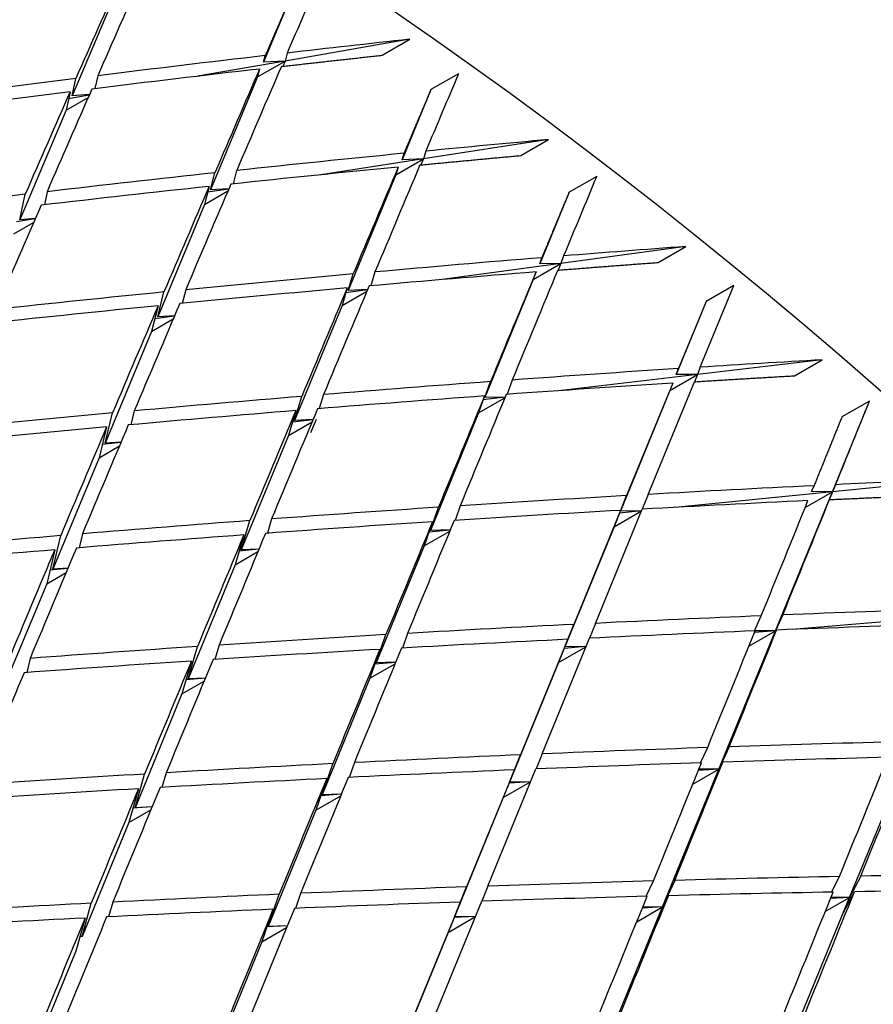
# Paper-space layout 'Layout1' of a CAD drawing. Units: millimetres. Extents: x 0 to 836, y 0 to 1172.
# Drawn here: x 219 to 224, y 228 to 233 of the extents above; entities that cross this region are included whole.
import ezdxf
from ezdxf import colors
from ezdxf.entities.mleader import LeaderData, LeaderLine
from ezdxf.math import Vec2, Vec3

# ---------------------------------------------------------------- set-up
doc = ezdxf.new("R2010")
doc.units = ezdxf.units.MM
doc.layers.add('DV7_Défaut', color=7, linetype='Continuous')
doc.layers.add('Défaut', color=7, linetype='Continuous')

# ---------------------------------------------------------------- blocks, each defined once
blk = doc.blocks.new('_DOT')
at = {"color": 0}
blk.add_line((0, 0), (-1, 0), dxfattribs=at)
at = {"color": 0, "const_width": 0.333}
blk.add_lwpolyline([(-0.1665, 0, 1), (0.1665, 0, 1)], format="xyb", close=True, dxfattribs=at)
blk = doc.blocks.new('SE6')
at = {"layer": 'DV7_Défaut', "color": 7, "linetype": 'Continuous'}
for p, q in [((219.8813, 233.0508), (219.6441, 232.488)), ((220.7693, 233.0107), (220.6237, 232.6607)), ((221.3725, 232.7778), (220.7336, 232.6666)), ((221.231, 232.6961), (221.3725, 232.7778)), ((220.6237, 232.6607), (220.6325, 232.6945)), ((220.7443, 232.7074), (220.7336, 232.6666)), ((220.7336, 232.6666), (220.2857, 232.5887)), ((220.5922, 232.585), (220.7336, 232.6666)), ((220.7336, 232.6666), (220.6237, 232.6607)), ((220.7336, 232.6666), (220.7213, 232.6394)), ((219.7747, 232.591), (219.7607, 232.5252)), ((220.6029, 232.6258), (220.5922, 232.585)), ((221.6213, 232.6017), (221.4799, 232.5201)), ((219.6441, 232.488), (219.663, 232.5769)), ((220.5922, 232.585), (220.3521, 232.0078)), ((219.6333, 232.5093), (219.6131, 232.4147)), ((219.7314, 232.4923), (219.6258, 232.4739)), ((219.7325, 232.4947), (219.6441, 232.488)), ((221.4799, 232.5201), (221.3322, 232.1616)), ((219.6131, 232.4147), (219.726, 232.4798)), ((219.6131, 232.4147), (219.3771, 231.8549)), ((222.0807, 232.2646), (221.4416, 232.1658)), ((221.9393, 232.183), (222.0807, 232.2646)), ((221.3322, 232.1616), (221.3422, 232.1946)), ((221.4538, 232.2055), (221.4416, 232.1658)), ((221.4416, 232.1658), (220.9159, 232.0844)), ((221.3002, 232.0841), (221.4416, 232.1658)), ((221.4416, 232.1658), (221.3322, 232.1616)), ((221.4416, 232.1658), (221.4283, 232.1351)), ((220.3521, 232.0078), (220.3743, 232.0945)), ((220.4858, 232.1065), (220.4683, 232.038)), ((221.3002, 232.0841), (221.0566, 231.493)), ((221.3124, 232.1239), (221.3002, 232.0841)), ((222.3281, 232.0766), (222.1866, 231.9949)), ((219.3771, 231.8549), (219.4039, 231.9849)), ((219.5154, 231.9979), (219.5017, 231.9311)), ((220.3444, 232.0249), (220.3208, 231.9326)), ((220.3208, 231.9326), (220.4411, 232.002)), ((220.4452, 232.0116), (220.3367, 231.9948)), ((220.4459, 232.0133), (220.3521, 232.0078)), ((222.1866, 231.9949), (222.0364, 231.6284)), ((220.3208, 231.9326), (220.0819, 231.3584)), ((219.3463, 231.7818), (219.4466, 231.8398)), ((219.4547, 231.8584), (219.359, 231.8436)), ((219.4559, 231.861), (219.3771, 231.8549)), ((222.7842, 231.7177), (222.1454, 231.6308)), ((222.6428, 231.636), (222.7842, 231.7177)), ((222.1454, 231.6308), (221.5374, 231.5481)), ((222.0039, 231.5491), (222.1454, 231.6308)), ((222.0364, 231.6284), (222.0477, 231.6604)), ((222.1454, 231.6308), (222.0364, 231.6284)), ((222.1454, 231.6308), (222.1311, 231.5968)), ((222.159, 231.6694), (222.1454, 231.6308)), ((221.1933, 231.5874), (221.172, 231.5164)), ((222.0175, 231.5877), (222.0039, 231.5491)), ((221.0566, 231.493), (221.082, 231.5773)), ((222.0039, 231.5491), (221.7562, 230.9446)), ((220.0819, 231.3584), (220.1136, 231.4849)), ((220.2249, 231.496), (220.2075, 231.4266)), ((221.0519, 231.5057), (221.0249, 231.416)), ((221.0249, 231.416), (221.1522, 231.4895)), ((221.155, 231.4961), (221.0445, 231.481)), ((221.1554, 231.4972), (221.0566, 231.493)), ((222.8584, 231.1002), (223.0295, 231.518)), ((223.0295, 231.518), (222.8881, 231.4364)), ((222.8881, 231.4364), (222.735, 231.062)), ((222.8881, 231.4364), (222.7475, 231.0931)), ((220.0835, 231.4144), (220.0507, 231.2835)), ((221.0249, 231.416), (220.7825, 230.8279)), ((220.0507, 231.2835), (220.1617, 231.3476)), ((220.1678, 231.3618), (220.0669, 231.3481)), ((220.1686, 231.3637), (220.0819, 231.3584)), ((220.0507, 231.2835), (219.8128, 230.7116)), ((223.4815, 231.1379), (222.8434, 231.0627)), ((223.3401, 231.0563), (223.4815, 231.1379)), ((222.735, 231.062), (222.7475, 231.0931)), ((222.8584, 231.1002), (222.8434, 231.0627)), ((221.7562, 230.9446), (221.7849, 231.0264)), ((221.8958, 231.0346), (221.8702, 230.9613)), ((222.8434, 231.0627), (222.1481, 230.9808)), ((222.702, 230.9811), (222.8434, 231.0627)), ((222.8434, 231.0627), (222.735, 231.062)), ((222.8434, 231.0627), (222.8281, 231.0255)), ((222.702, 230.9811), (222.4496, 230.3638)), ((222.717, 231.0185), (222.4813, 230.4429)), ((222.5919, 230.4492), (222.8279, 231.0255)), ((222.717, 231.0185), (222.702, 230.9811)), ((220.7825, 230.8279), (220.819, 230.9508)), ((220.9301, 230.9599), (220.9087, 230.888)), ((221.7544, 230.9529), (221.724, 230.8659)), ((221.724, 230.8659), (221.8581, 230.9433)), ((221.8595, 230.9468), (221.7477, 230.9336)), ((221.8597, 230.9474), (221.7562, 230.9446)), ((223.5343, 230.4628), (223.7243, 230.9271)), ((223.7243, 230.9271), (223.5829, 230.8454)), ((219.9617, 230.8763), (219.9445, 230.8058)), ((220.7887, 230.8783), (220.7509, 230.7512)), ((219.8128, 230.7116), (219.8505, 230.8661)), ((220.8761, 230.8309), (220.7709, 230.8185)), ((220.8766, 230.8321), (220.7825, 230.8279)), ((220.8923, 230.8328), (220.8632, 230.7644)), ((221.724, 230.8659), (221.4775, 230.2645)), ((219.8203, 230.7946), (219.7818, 230.637)), ((220.7509, 230.7512), (220.872, 230.8211)), ((220.7509, 230.7512), (220.5095, 230.1655)), ((219.7818, 230.637), (219.8859, 230.6971)), ((219.8935, 230.7151), (219.7981, 230.7039)), ((219.8942, 230.7168), (219.8128, 230.7116)), ((219.7818, 230.637), (219.5446, 230.0669)), ((224.1712, 230.5267), (223.5343, 230.4628)), ((223.4266, 230.4637), (223.4403, 230.4937)), ((223.5508, 230.499), (223.5343, 230.4628)), ((222.4496, 230.3638), (222.4813, 230.4429)), ((222.5919, 230.4492), (222.5616, 230.3738)), ((223.5343, 230.4628), (222.7459, 230.3838)), ((223.243, 229.7513), (223.5343, 230.4628)), ((223.3952, 230.3826), (223.5343, 230.4628)), ((223.5343, 230.4628), (223.4266, 230.4637)), ((223.5343, 230.4628), (223.5061, 230.3925)), ((223.5061, 230.3925), (223.5197, 230.4226)), ((221.4775, 230.2645), (221.5189, 230.3834)), ((221.6296, 230.3907), (221.6038, 230.3165)), ((222.3219, 229.7895), (222.561, 230.3738)), ((220.6642, 230.3235), (220.6429, 230.2506)), ((222.4505, 230.3676), (222.2117, 229.7841)), ((222.4505, 230.3676), (222.4167, 230.2834)), ((222.4167, 230.2834), (222.5572, 230.3645)), ((222.5574, 230.3649), (222.4449, 230.3537)), ((222.5574, 230.365), (222.4496, 230.3638)), ((220.5095, 230.1655), (220.5534, 230.3152)), ((221.4881, 230.3091), (221.4454, 230.186)), ((222.4167, 230.2834), (222.1655, 229.6692)), ((219.5446, 230.0669), (219.5853, 230.2383)), ((219.6963, 230.2475), (219.6793, 230.1761)), ((220.5228, 230.2418), (220.478, 230.0891)), ((221.4454, 230.186), (221.5762, 230.2616)), ((221.5784, 230.2668), (221.4697, 230.2559)), ((221.5787, 230.2674), (221.4775, 230.2645)), ((220.6002, 230.1698), (220.5095, 230.1655)), ((221.4454, 230.186), (221.2, 229.5871)), ((219.5548, 230.1659), (219.5136, 229.9924)), ((220.478, 230.0891), (220.5945, 230.1564)), ((220.5997, 230.1688), (220.4984, 230.1586)), ((219.6219, 230.0708), (219.53, 230.0616)), ((219.6224, 230.072), (219.5446, 230.0669)), ((220.478, 230.0891), (220.2374, 229.5052)), ((219.5136, 229.9924), (219.6132, 230.0499)), ((219.5136, 229.9924), (219.2769, 229.4235)), ((223.1351, 229.7517), (223.1701, 229.828)), ((223.2802, 229.8325), (223.243, 229.7513)), ((224.2167, 229.8322), (223.3286, 229.7584)), ((222.1655, 229.6692), (222.2117, 229.7841)), ((222.3219, 229.7895), (222.2913, 229.7133)), ((221.2, 229.5871), (221.2498, 229.7317)), ((221.3603, 229.7381), (221.3344, 229.6631)), ((222.9532, 229.0434), (223.243, 229.7513)), ((223.107, 229.6728), (223.243, 229.7513)), ((223.243, 229.7513), (223.1351, 229.7517)), ((223.243, 229.7513), (223.1353, 229.7424)), ((223.2138, 229.679), (223.2488, 229.7553)), ((223.243, 229.7513), (223.2138, 229.679)), ((223.2471, 229.7517), (223.243, 229.7513)), ((220.2374, 229.5052), (220.2852, 229.671)), ((220.3957, 229.6783), (220.3745, 229.6046)), ((222.1805, 229.7079), (221.9386, 229.1168)), ((222.0485, 229.1214), (222.2907, 229.7133)), ((222.1805, 229.7079), (222.1328, 229.5891)), ((222.1328, 229.5891), (222.273, 229.6701)), ((222.2733, 229.6707), (222.1618, 229.6615)), ((222.2733, 229.6708), (222.1655, 229.6692)), ((221.2188, 229.6565), (221.1679, 229.5089)), ((219.4288, 229.6102), (219.4121, 229.5378)), ((220.2543, 229.5967), (220.206, 229.429)), ((221.1679, 229.5089), (221.2964, 229.5831)), ((221.2991, 229.5897), (221.1928, 229.5809)), ((221.2993, 229.5903), (221.2, 229.5871)), ((222.1328, 229.5891), (221.8827, 228.9775)), ((220.206, 229.429), (220.3194, 229.4945)), ((220.3254, 229.5088), (220.2266, 229.5006)), ((220.3257, 229.5096), (220.2374, 229.5052)), ((221.1679, 229.5089), (220.9233, 228.9119)), ((220.206, 229.429), (219.9659, 228.8464)), ((221.8827, 228.9775), (221.9386, 229.1168)), ((222.0485, 229.1214), (222.0176, 229.0444)), ((222.8601, 229.0758), (222.896, 229.1539)), ((223.0057, 229.1576), (222.9532, 229.0434)), ((220.9233, 228.9119), (220.9779, 229.0716)), ((221.0881, 229.0772), (221.0621, 229.0013)), ((222.9231, 228.9692), (222.974, 229.0796)), ((223.6223, 228.3867), (223.9187, 229.1077)), ((219.9659, 228.8464), (220.0145, 229.0184)), ((220.1249, 229.0249), (220.1037, 228.9502)), ((221.9071, 229.0398), (221.6623, 228.4414)), ((221.7719, 228.4453), (222.017, 229.0444)), ((221.9071, 229.0398), (221.8501, 228.8977)), ((222.6645, 228.3383), (222.9532, 229.0434)), ((222.8196, 228.9663), (222.9532, 229.0434)), ((222.9532, 229.0434), (222.8482, 229.0364)), ((222.9532, 229.0434), (222.851, 229.0434)), ((222.9532, 229.0434), (222.9231, 228.9692)), ((222.9574, 229.0437), (222.9532, 229.0434)), ((220.9466, 228.9955), (220.8913, 228.8339)), ((221.8501, 228.8977), (221.99, 228.9785)), ((221.9903, 228.9793), (221.8799, 228.9719)), ((221.9904, 228.9794), (221.8827, 228.9775)), ((219.9834, 228.9432), (219.9345, 228.7702)), ((221.0213, 228.9148), (220.9166, 228.9078)), ((221.0214, 228.9152), (220.9233, 228.9119)), ((220.8913, 228.8339), (221.0181, 228.9071)), ((221.8501, 228.8977), (221.6008, 228.288)), ((219.9345, 228.7702), (220.0462, 228.8347)), ((220.0527, 228.8503), (219.9553, 228.8438)), ((220.0528, 228.8507), (219.9659, 228.8464)), ((220.8913, 228.8339), (220.6472, 228.2381)), ((219.9345, 228.7702), (219.6946, 228.1882)), ((222.5818, 228.3929), (222.6182, 228.4717)), ((222.7275, 228.4746), (222.6645, 228.3383)), ((223.5288, 228.4144), (223.5705, 228.4942)), ((223.6796, 228.4963), (223.6223, 228.3867)), ((220.8131, 228.4082), (220.7871, 228.3314)), ((221.6008, 228.288), (221.6623, 228.4414)), ((221.7719, 228.4453), (221.7406, 228.3674)), ((223.5918, 228.3107), (223.6473, 228.4166)), ((219.6946, 228.1882), (219.7417, 228.3578)), ((219.8517, 228.3634), (219.8308, 228.2878)), ((220.6472, 228.2381), (220.7033, 228.4035)), ((221.6304, 228.3636), (221.3829, 227.7583)), ((221.4921, 227.7614), (221.74, 228.3674)), ((221.6304, 228.3636), (221.5682, 228.2084)), ((222.6337, 228.2623), (222.6954, 228.3959)), ((223.327, 227.6687), (223.6223, 228.3867)), ((223.4976, 228.3148), (223.6223, 228.3867)), ((223.6223, 228.3867), (223.5249, 228.3818)), ((223.6223, 228.3867), (223.5274, 228.3881)), ((223.6223, 228.3867), (223.5918, 228.3107)), ((223.6319, 228.3872), (223.6223, 228.3867)), ((220.6717, 228.3265), (220.6153, 228.1602)), ((222.3767, 227.6354), (222.6645, 228.3383)), ((222.5328, 228.2623), (222.6645, 228.3383)), ((222.6645, 228.3383), (222.5617, 228.3331)), ((222.6645, 228.3383), (222.5637, 228.3381)), ((222.6645, 228.3383), (222.6337, 228.2623)), ((222.6689, 228.3385), (222.6645, 228.3383)), ((219.7103, 228.2817), (219.6633, 228.1121)), ((221.5682, 228.2084), (221.708, 228.2891)), ((221.7083, 228.29), (221.5987, 228.2844)), ((221.7084, 228.29), (221.6008, 228.288)), ((220.6153, 228.1602), (220.7412, 228.2329)), ((220.7446, 228.2413), (220.641, 228.236)), ((220.7447, 228.2415), (220.6472, 228.2381)), ((221.5682, 228.2084), (221.3194, 227.6)), ((219.6946, 228.1882), (219.6842, 228.1877)), ((220.6153, 228.1602), (220.3714, 227.565)), ((219.6633, 228.1121), (219.3921, 227.454))]:
    blk.add_line(p, q, dxfattribs=at)
for centre, major_axis, ratio, start_param, end_param in [((223.3188, 217.5434), (-11.125, 19.2691), 0.57735, 3.141593, 6.283185), ((219.7832, 215.5021), (-11.25, 19.4856), 0.57735, 3.141593, 6.283185), ((232.5083, 222.849), (8, -13.8564), 0.57735, 1.158366, 3.310262), ((215.4777, 213.0163), (11.8309, 32.6448), 0.095746, 0.943578, 0.963436), ((215.6191, 213.098), (11.8309, 32.6448), 0.095746, 0.946168, 0.966018), ((215.6191, 213.098), (12.3322, 33.0039), 0.071393, 0.946944, 0.961513), ((215.6191, 213.098), (43.2975, 8.836), 0.420298, 1.352449, 1.367019), ((215.6191, 213.098), (43.2975, 8.836), 0.420298, 1.369609, 1.389459), ((215.6191, 213.098), (12.3322, 33.0039), 0.071393, 0.964103, 0.983953), ((215.4777, 213.0163), (43.2975, 8.836), 0.420298, 1.367019, 1.386877), ((215.4777, 213.0163), (12.3322, 33.0039), 0.071393, 0.961513, 0.981371), ((215.6191, 213.098), (12.8338, 33.345), 0.047816, 0.964554, 0.979123), ((215.6191, 213.098), (43.2975, 8.836), 0.420298, 1.392041, 1.411899), ((211.298, 210.6031), (-11.25, 19.4856), 0.57735, 2.992383, 6.283185), ((215.4777, 213.0163), (43.2975, 8.836), 0.420298, 1.389459, 1.409323), ((215.4777, 213.0163), (11.8309, 32.6448), 0.095746, 0.966018, 0.985882), ((215.6191, 213.098), (11.8309, 32.6448), 0.095746, 0.968601, 0.988458), ((215.6191, 213.098), (43.3387, 8.113), 0.410754, 1.344845, 1.359415), ((215.6191, 213.098), (43.3387, 8.113), 0.410754, 1.362004, 1.381855), ((211.298, 210.6031), (-11.125, 19.2691), 0.57735, 3.141593, 6.283185), ((215.6191, 213.098), (12.8338, 33.345), 0.047816, 0.981713, 1.001563), ((215.6191, 213.098), (43.3387, 8.113), 0.410754, 1.384437, 1.404295), ((215.4777, 213.0163), (43.3387, 8.113), 0.410754, 1.359415, 1.379272), ((215.4777, 213.0163), (12.8338, 33.345), 0.047816, 0.979123, 0.998981), ((215.6191, 213.098), (12.3322, 33.0039), 0.071393, 0.986536, 1.006393), ((215.6191, 213.098), (13.3364, 33.6676), 0.024973, 0.981856, 0.996426), ((215.6191, 213.098), (43.3387, 8.113), 0.410754, 1.406871, 1.426735), ((215.4777, 213.0163), (43.3387, 8.113), 0.410754, 1.381855, 1.401718), ((215.4777, 213.0163), (12.3322, 33.0039), 0.071393, 0.983953, 1.003817), ((215.6191, 213.098), (11.8309, 32.6448), 0.095746, 0.991035, 1.010898), ((215.6191, 213.098), (43.355, 7.4076), 0.400776, 1.336791, 1.351361), ((215.6191, 213.098), (43.355, 7.4076), 0.400776, 1.353951, 1.373801), ((215.4777, 213.0163), (43.355, 7.4076), 0.400776, 1.351361, 1.371219), ((215.4777, 213.0163), (13.3364, 33.6676), 0.024973, 0.996426, 1.016284), ((215.6191, 213.098), (13.3364, 33.6676), 0.024973, 0.999016, 1.018866), ((215.6191, 213.098), (43.355, 7.4076), 0.400776, 1.376383, 1.396241), ((215.6191, 213.098), (43.355, 7.4076), 0.400776, 1.398817, 1.418681), ((215.4777, 213.0163), (43.355, 7.4076), 0.400776, 1.373801, 1.393665), ((215.4777, 213.0163), (12.8338, 33.345), 0.047816, 1.001563, 1.021427), ((215.6191, 213.098), (12.8338, 33.345), 0.047816, 1.004146, 1.024003), ((215.4777, 213.0163), (43.355, 7.4076), 0.400776, 1.396241, 1.416109), ((215.4777, 213.0163), (12.3322, 33.0039), 0.071393, 1.006393, 1.026262), ((215.6191, 213.098), (12.3321, 33.0039), 0.071393, 1.00897, 1.028833), ((215.6191, 213.098), (43.3467, 6.7201), 0.390373, 1.328294, 1.342864), ((215.6191, 213.098), (43.3467, 6.7201), 0.390373, 1.345453, 1.365303), ((215.6191, 213.098), (43.3467, 6.7201), 0.390373, 1.367886, 1.387743), ((215.4777, 213.0163), (43.3467, 6.7201), 0.390373, 1.342864, 1.362721), ((215.6191, 213.098), (43.3467, 6.7201), 0.390373, 1.39032, 1.410183), ((215.4777, 213.0163), (43.3467, 6.7201), 0.390373, 1.365303, 1.385167), ((215.4777, 213.0163), (13.3364, 33.6676), 0.024973, 1.018866, 1.03873), ((215.6191, 213.098), (13.3364, 33.6676), 0.024973, 1.021448, 1.041306), ((215.6191, 213.098), (14.3458, 34.2555), 0.018664, -1.030162, -1.015592), ((215.4777, 213.0163), (43.3467, 6.7201), 0.390373, 1.387743, 1.407612), ((215.4777, 213.0163), (12.8338, 33.345), 0.047816, 1.024003, 1.043871), ((215.6191, 213.098), (12.8338, 33.345), 0.047816, 1.02658, 1.046443), ((215.6191, 213.098), (43.3467, 6.7201), 0.390373, 1.412755, 1.432623), ((215.4777, 213.0163), (43.3467, 6.7201), 0.390373, 1.410183, 1.430055), ((215.4777, 213.0163), (12.3322, 33.0039), 0.071393, 1.028833, 1.048705), ((215.6191, 213.098), (12.3322, 33.0039), 0.071393, 1.031405, 1.051273), ((215.6191, 213.098), (43.3144, 6.0507), 0.379556, 1.319359, 1.333929), ((215.6191, 213.098), (43.3144, 6.0507), 0.379556, 1.336518, 1.356369), ((215.6191, 213.098), (43.3144, 6.0507), 0.379556, 1.358951, 1.378808), ((215.6191, 213.098), (14.3458, 34.2555), 0.018664, -1.052602, -1.032752), ((207.7624, 208.5619), (-11.125, 19.2691), 0.57735, 2.8005, 6.283185), ((215.6191, 213.098), (43.3144, 6.0507), 0.379556, 1.381385, 1.401248), ((215.4777, 213.0163), (43.3144, 6.0507), 0.379556, 1.333929, 1.353786), ((215.4777, 213.0163), (14.3458, 34.2555), 0.018664, -1.05002, -1.030162), ((215.4777, 213.0163), (43.3144, 6.0507), 0.379556, 1.356369, 1.376232), ((215.6191, 213.098), (43.3144, 6.0507), 0.379556, 1.40382, 1.423688), ((215.4777, 213.0163), (43.3144, 6.0507), 0.379556, 1.378808, 1.398677), ((215.4777, 213.0163), (13.3364, 33.6676), 0.024973, 1.041306, 1.061174), ((215.6191, 213.098), (13.3364, 33.6676), 0.024973, 1.043882, 1.063746), ((215.6191, 213.098), (43.3144, 6.0507), 0.379556, 1.426257, 1.446128), ((215.4777, 213.0163), (43.3144, 6.0507), 0.379556, 1.401248, 1.42112), ((215.4777, 213.0163), (12.8338, 33.345), 0.047816, 1.046443, 1.066315), ((215.6191, 213.098), (12.8338, 33.345), 0.047816, 1.049015, 1.068883), ((215.6191, 213.098), (12.3322, 33.0039), 0.071393, 1.053842, 1.073713), ((215.4777, 213.0163), (43.3144, 6.0507), 0.379556, 1.423688, 1.443562), ((215.4777, 213.0163), (12.3321, 33.0039), 0.071393, 1.051273, 1.071147), ((215.6191, 213.098), (43.2586, 5.3996), 0.368334, 1.349587, 1.369444), ((215.6191, 213.098), (43.2586, 5.3996), 0.368334, 1.327154, 1.347004), ((215.6191, 213.098), (43.2586, 5.3996), 0.368334, 1.372021, 1.391884), ((215.4777, 213.0163), (43.2586, 5.3996), 0.368334, 1.324564, 1.344422), ((215.6191, 213.098), (43.2586, 5.3996), 0.368334, 1.394456, 1.414324), ((215.4777, 213.0163), (43.2586, 5.3996), 0.368334, 1.347004, 1.366868), ((215.4777, 213.0163), (14.3458, 34.2555), 0.018664, -1.072466, -1.052602), ((215.6191, 213.098), (14.3458, 34.2555), 0.018664, -1.075042, -1.055184), ((215.6191, 213.098), (43.2586, 5.3996), 0.368334, 1.416893, 1.436764), ((215.4777, 213.0163), (43.2586, 5.3996), 0.368334, 1.369444, 1.389312), ((215.4777, 213.0163), (43.2586, 5.3996), 0.368334, 1.391884, 1.411756), ((215.4777, 213.0163), (13.3364, 33.6676), 0.024973, 1.063746, 1.083617), ((215.6191, 213.098), (13.3364, 33.6676), 0.024973, 1.066318, 1.086186), ((215.4777, 213.0163), (43.2586, 5.3996), 0.368334, 1.414324, 1.434198), ((215.4777, 213.0163), (12.8338, 33.345), 0.047816, 1.068883, 1.088757), ((215.6191, 213.098), (12.8338, 33.345), 0.047816, 1.071452, 1.091323), ((215.6191, 213.098), (12.3321, 33.0039), 0.071393, 1.07628, 1.096153), ((215.6191, 213.098), (43.1796, 4.7667), 0.356714, 1.339803, 1.35966), ((215.6191, 213.098), (43.1796, 4.7667), 0.356714, 1.384672, 1.40454), ((215.6191, 213.098), (43.1796, 4.7667), 0.356714, 1.362237, 1.3821), ((215.6191, 213.098), (43.1796, 4.7667), 0.356714, 1.407109, 1.42698), ((215.4777, 213.0163), (43.1796, 4.7667), 0.356714, 1.35966, 1.379528), ((215.4777, 213.0163), (14.3458, 34.2555), 0.018664, -1.09491, -1.075042), ((215.6191, 213.098), (14.3458, 34.2555), 0.018664, -1.097482, -1.077619), ((215.4777, 213.0163), (43.1796, 4.7667), 0.356714, 1.33722, 1.357084), ((215.4777, 213.0163), (14.8534, 34.52), 0.039527, -1.088917, -1.069054), ((215.6191, 213.098), (14.8534, 34.52), 0.039527, -1.091493, -1.071636), ((215.6191, 213.098), (43.1796, 4.7667), 0.356714, 1.429547, 1.44942), ((215.4777, 213.0163), (43.1796, 4.7667), 0.356714, 1.3821, 1.401972), ((215.4777, 213.0163), (43.1796, 4.7667), 0.356714, 1.40454, 1.424414), ((215.4777, 213.0163), (13.3364, 33.6676), 0.024973, 1.086186, 1.106059), ((215.6191, 213.098), (13.3364, 33.6676), 0.024973, 1.088755, 1.108626), ((207.7624, 208.5619), (10.494, -18.1761), 0.57735, 0, 3.449646), ((215.4777, 213.0163), (43.1796, 4.7667), 0.356714, 1.42698, 1.446854), ((215.4777, 213.0163), (12.8338, 33.345), 0.047816, 1.091323, 1.111197), ((215.6191, 213.098), (12.8338, 33.345), 0.047816, 1.09389, 1.113763), ((207.621, 208.4803), (10.5, -18.1865), 0.57735, 0, 3.451437), ((215.6191, 213.098), (43.0779, 4.1519), 0.344703, 1.329609, 1.349467), ((215.6191, 213.098), (43.0779, 4.1519), 0.344703, 1.374478, 1.394347), ((215.6191, 213.098), (43.0779, 4.1519), 0.344703, 1.352043, 1.371907), ((215.6191, 213.098), (43.0779, 4.1519), 0.344703, 1.396915, 1.416786), ((215.4777, 213.0163), (43.0779, 4.1519), 0.344703, 1.349467, 1.369335), ((215.4777, 213.0163), (14.8534, 34.52), 0.039527, -1.111362, -1.091493), ((215.6191, 213.098), (14.8534, 34.52), 0.039527, -1.113933, -1.09407), ((215.4777, 213.0163), (43.0779, 4.1519), 0.344703, 1.327027, 1.34689), ((215.6191, 213.098), (43.0779, 4.1519), 0.344703, 1.441792, 1.461666), ((215.6191, 213.098), (43.0779, 4.1519), 0.344703, 1.419353, 1.439226), ((215.4777, 213.0163), (43.0779, 4.1519), 0.344703, 1.394347, 1.41422), ((215.4777, 213.0163), (43.0779, 4.1519), 0.344703, 1.371907, 1.391778), ((215.4777, 213.0163), (14.3458, 34.2555), 0.018664, -1.117353, -1.097482), ((215.6191, 213.098), (14.3458, 34.2555), 0.018664, -1.119922, -1.100054), ((215.4777, 213.0163), (43.0779, 4.1519), 0.344703, 1.416786, 1.43666), ((215.4777, 213.0163), (13.3364, 33.6676), 0.024973, 1.108626, 1.1285), ((215.6191, 213.098), (13.3364, 33.6676), 0.024973, 1.111193, 1.131066), ((215.4777, 213.0163), (43.0779, 4.1519), 0.344703, 1.439226, 1.4591), ((215.4777, 213.0163), (12.8338, 33.345), 0.047816, 1.113763, 1.133636), ((215.6191, 213.098), (12.8338, 33.345), 0.047816, 1.116329, 1.136203)]:
    blk.add_ellipse(centre, major_axis=major_axis, ratio=ratio, start_param=start_param, end_param=end_param, dxfattribs=at)
for points in [[(220.7693, 233.0107), (220.7011, 232.8533), (220.6325, 232.6945)], [(220.7146, 232.6386), (220.973, 232.6681), (221.231, 232.6961)], [(221.4799, 232.5201), (221.4113, 232.358), (221.3422, 232.1946)], [(221.4239, 232.1347), (221.6818, 232.1595), (221.9393, 232.183)], [(222.1866, 231.9949), (222.1174, 231.8283), (222.0477, 231.6604)], [(222.1288, 231.5966), (222.386, 231.617), (222.6428, 231.636)], [(222.8279, 231.0255), (223.0842, 231.0416), (223.3401, 231.0563)], [(223.5829, 230.8454), (223.5119, 230.6702), (223.4403, 230.4937)], [(223.5197, 230.4226), (223.7751, 230.4344), (224.0298, 230.445)]]:
    blk.add_open_spline(points, degree=2, dxfattribs=at)

psp = doc.layouts.get("Layout1")

# ---------------------------------------------------------------- block references
at = {"layer": 'Défaut'}
psp.add_blockref('SE6', (0, 0), dxfattribs=at)

# ---------------------------------------------------------------- leaders
at = {"layer": 'Défaut', "color": 7, "linetype": 'Continuous'}
ml = psp.add_multileader_mtext('Standard', dxfattribs=at)
ml.set_content('{\\pxsm0.9;\\fSolid Edge ISO|b1||i0||c0|p34;\\W1.;11/03/2011\\P}', color=256)
ml.set_leader_properties()
ml.set_arrow_properties(name='DOT')
ml.build(insert=Vec2(0, 0))
ml.multileader.update_dxf_attribs({"leader_type": 0, "dogleg_length": 0, "arrow_head_size": 12})
ctx = ml.context
ctx.base_point, ctx.char_height, ctx.arrow_head_size, ctx.landing_gap_size = Vec3(746.0775, 1163.3397), 12, 12, 4.2
notes = []
notes.append((ctx, [(0, (0, 0, 0), (0, 0), (1, 0), 1, [])]))
ctx.mtext.insert = Vec3(750.2775, 1169.4598)
for ctx, leaders in notes:
    for number, flags, end, landing, length, lines in leaders:
        leader = LeaderData()
        leader.index, (leader.has_last_leader_line, leader.has_dogleg_vector, leader.attachment_direction) = number, flags
        leader.last_leader_point, leader.dogleg_vector, leader.dogleg_length = Vec3(end), Vec3(landing), length
        for number, points, colour, breaks in lines:
            line = LeaderLine()
            line.index, line.vertices, line.color, line.breaks = number, Vec3.list(points), colors.encode_raw_color(colour), breaks
            leader.lines.append(line)
        ctx.leaders.append(leader)

doc.saveas('drawing.dxf')
